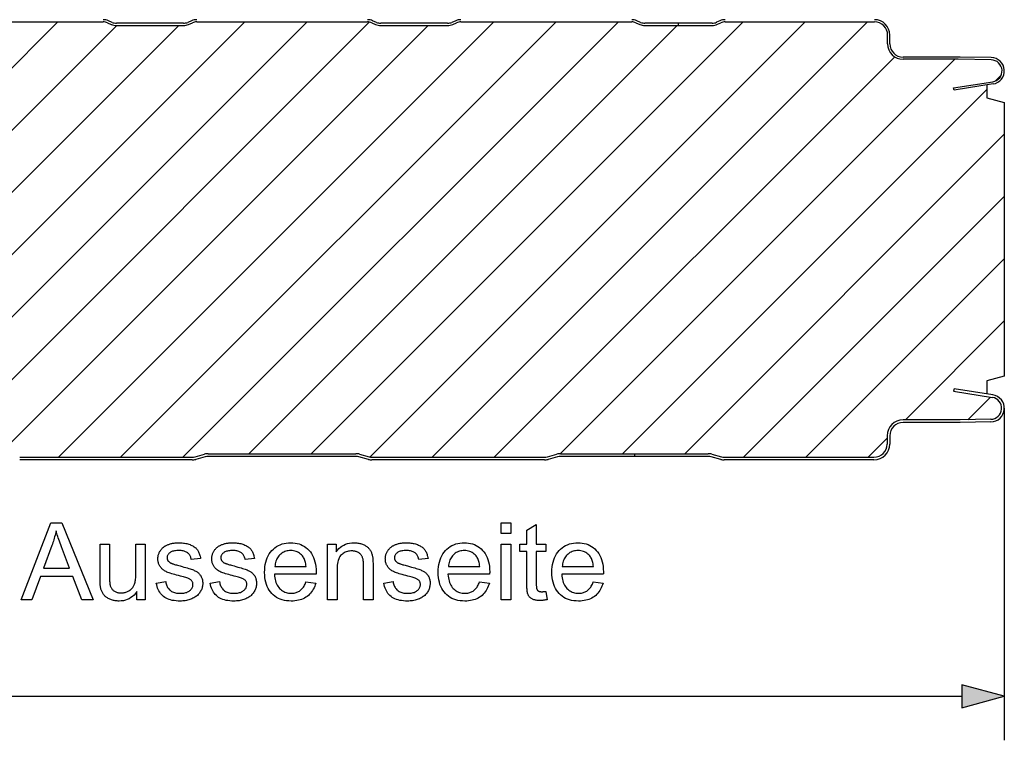
# Model space of a CAD drawing. Extents: x 0 to 297, y 0 to 210.
# Drawn here: x 195 to 240, y 153 to 186 of the extents above; entities that cross this region are included whole.
import ezdxf

# ---------------------------------------------------------------- set-up
doc = ezdxf.new("R2010")
doc.units = 0
doc.layers.get('0').update_dxf_attribs({"linetype": 'CONTINUOUS'})

msp = doc.modelspace()

# ---------------------------------------------------------------- linework, layer by layer
at = {"color": 0}
for p, q in [((177.559, 165.808), (197.179, 185.428)), ((180.228, 165.648), (199.848, 185.268)), ((183.056, 165.648), (202.676, 185.268)), ((185.885, 165.648), (205.665, 185.428)), ((188.873, 165.808), (208.493, 185.428)), ((191.48, 185.428), (199.236, 185.428)), ((191.702, 165.808), (211.315, 185.422)), ((194.53, 165.808), (213.99, 185.268)), ((197.198, 165.648), (216.978, 185.428)), ((199.431, 185.389), (199.604, 185.315)), ((199.643, 185.407), (199.47, 185.481)), ((201.358, 185.368), (199.838, 185.368)), ((199.838, 185.268), (201.358, 185.268)), ((200.027, 165.648), (219.807, 185.428)), ((202.878, 185.368), (201.358, 185.368)), ((201.358, 185.268), (202.878, 185.268)), ((202.855, 165.648), (222.635, 185.428)), ((203.246, 185.481), (203.073, 185.407)), ((203.112, 185.315), (203.285, 185.389)), ((203.48, 185.428), (211.236, 185.428)), ((205.844, 165.808), (225.304, 185.268)), ((208.672, 165.808), (228.292, 185.428)), ((211.349, 165.657), (231.121, 185.428)), ((211.431, 185.389), (211.604, 185.315)), ((211.643, 185.407), (211.47, 185.481)), ((213.358, 185.368), (211.838, 185.368)), ((211.838, 185.268), (213.358, 185.268)), ((214.878, 185.368), (213.358, 185.368)), ((213.358, 185.268), (214.878, 185.268)), ((214.169, 165.648), (233.949, 185.428)), ((215.246, 185.481), (215.073, 185.407)), ((215.112, 185.315), (215.285, 185.389)), ((215.48, 185.428), (223.236, 185.428)), ((223.431, 185.389), (223.604, 185.315)), ((223.643, 185.407), (223.47, 185.481)), ((225.358, 185.368), (223.838, 185.368)), ((223.838, 185.268), (225.358, 185.268)), ((226.887, 185.368), (225.358, 185.368)), ((225.358, 185.268), (225.358, 185.368)), ((225.358, 185.268), (225.358, 185.368)), ((225.358, 185.268), (226.887, 185.268)), ((227.243, 185.478), (227.087, 185.41)), ((227.127, 185.318), (227.283, 185.386)), ((227.483, 185.428), (234.258, 185.428)), ((234.858, 184.428), (234.858, 184.828)), ((234.958, 184.428), (234.958, 184.828)), ((216.997, 165.648), (235.186, 183.836)), ((238.158, 183.828), (235.558, 183.828)), ((239.567, 183.803), (238.158, 183.828)), ((219.986, 165.808), (237.906, 183.728)), ((238.061, 183.728), (235.558, 183.728)), ((239.565, 183.702), (238.061, 183.728)), ((239.748, 182.742), (240.015, 183.009)), ((237.858, 182.427), (239.635, 182.708)), ((239.65, 182.607), (237.874, 182.326)), ((239.358, 182.561), (239.358, 181.976)), ((222.814, 165.808), (239.358, 182.352)), ((237.874, 182.326), (237.858, 182.427)), ((239.358, 181.976), (240.158, 181.761)), ((240.158, 181.761), (240.158, 169.328)), ((225.643, 165.808), (240.158, 180.323)), ((228.311, 165.648), (240.158, 177.495)), ((231.14, 165.648), (240.158, 174.666)), ((235.668, 167.348), (240.158, 171.838)), ((240.158, 169.328), (239.358, 169.114)), ((239.358, 169.114), (239.358, 168.528)), ((237.877, 168.763), (237.858, 168.644)), ((237.858, 168.644), (239.616, 168.366)), ((239.635, 168.484), (237.877, 168.763)), ((238.502, 167.354), (239.528, 168.38)), ((240.158, 167.872), (240.158, 152.787)), ((238.157, 167.348), (235.558, 167.348)), ((239.547, 167.372), (238.157, 167.348)), ((239.549, 167.252), (238.158, 167.228)), ((238.158, 167.228), (235.558, 167.228)), ((233.968, 165.648), (234.838, 166.518)), ((234.838, 166.628), (234.838, 166.248)), ((234.958, 166.628), (234.958, 166.248)), ((195.442, 165.648), (203.274, 165.648)), ((203.274, 165.528), (195.442, 165.528)), ((203.407, 165.666), (203.839, 165.785)), ((203.871, 165.67), (203.439, 165.55)), ((204.004, 165.808), (207.358, 165.808)), ((207.358, 165.688), (204.004, 165.688)), ((207.358, 165.808), (210.712, 165.808)), ((210.712, 165.688), (207.358, 165.688)), ((211.277, 165.55), (210.845, 165.67)), ((210.877, 165.785), (211.309, 165.666)), ((211.442, 165.648), (219.274, 165.648)), ((219.274, 165.528), (211.442, 165.528)), ((219.407, 165.666), (219.839, 165.785)), ((219.871, 165.67), (219.439, 165.55)), ((220.004, 165.808), (223.358, 165.808)), ((223.358, 165.688), (220.004, 165.688)), ((223.358, 165.808), (226.712, 165.808)), ((223.358, 165.808), (223.358, 165.688)), ((223.358, 165.808), (223.358, 165.688)), ((226.712, 165.688), (223.358, 165.688)), ((227.277, 165.55), (226.845, 165.67)), ((226.877, 165.785), (227.309, 165.666)), ((227.442, 165.648), (234.238, 165.648)), ((234.238, 165.528), (227.442, 165.528)), ((37.69, 154.787), (238.226, 154.787))]:
    msp.add_line(p, q, dxfattribs=at)
for points in [[(195.509, 159.171), (196.853, 162.671), (197.352, 162.671), (198.785, 159.171), (198.257, 159.171), (197.849, 160.231), (196.385, 160.231), (196.001, 159.171)], [(217.314, 162.177), (217.314, 162.671), (217.744, 162.671), (217.744, 162.177)], [(219.336, 159.555), (219.398, 159.176), (219.362, 159.168), (219.327, 159.162), (219.293, 159.156), (219.259, 159.151), (219.226, 159.147), (219.194, 159.144), (219.163, 159.141), (219.132, 159.139), (219.102, 159.138), (219.073, 159.137), (219.028, 159.138), (218.984, 159.14), (218.942, 159.144), (218.903, 159.149), (218.866, 159.156), (218.83, 159.164), (218.797, 159.174), (218.766, 159.185), (218.737, 159.197), (218.71, 159.211), (218.685, 159.227), (218.662, 159.243), (218.64, 159.26), (218.62, 159.278), (218.601, 159.297), (218.583, 159.317), (218.567, 159.338), (218.553, 159.36), (218.54, 159.382), (218.529, 159.406), (218.519, 159.433), (218.51, 159.465), (218.502, 159.502), (218.495, 159.545), (218.49, 159.593), (218.485, 159.647), (218.481, 159.705), (218.479, 159.769), (218.477, 159.839), (218.477, 159.913), (218.477, 161.372), (218.161, 161.372), (218.161, 161.706), (218.477, 161.706), (218.477, 162.334), (218.904, 162.592), (218.904, 161.706), (219.336, 161.706), (219.336, 161.372), (218.904, 161.372), (218.904, 159.89), (218.904, 159.854), (218.905, 159.821), (218.906, 159.791), (218.908, 159.763), (218.91, 159.739), (218.912, 159.716), (218.915, 159.697), (218.918, 159.679), (218.922, 159.665), (218.927, 159.653), (218.931, 159.643), (218.937, 159.633), (218.943, 159.624), (218.949, 159.615), (218.956, 159.606), (218.964, 159.598), (218.972, 159.59), (218.981, 159.583), (218.991, 159.576), (219.001, 159.57), (219.011, 159.564), (219.023, 159.558), (219.035, 159.554), (219.049, 159.55), (219.063, 159.546), (219.078, 159.544), (219.094, 159.541), (219.111, 159.54), (219.129, 159.539), (219.147, 159.539), (219.162, 159.539), (219.178, 159.539), (219.194, 159.54), (219.212, 159.541), (219.23, 159.543), (219.25, 159.545), (219.27, 159.547), (219.291, 159.549), (219.313, 159.552)], [(196.519, 160.608), (197.706, 160.608), (197.34, 161.577), (197.308, 161.664), (197.277, 161.748), (197.248, 161.828), (197.221, 161.906), (197.195, 161.98), (197.171, 162.051), (197.149, 162.119), (197.128, 162.183), (197.109, 162.245), (197.092, 162.303), (197.078, 162.236), (197.063, 162.169), (197.047, 162.102), (197.03, 162.035), (197.012, 161.968), (196.992, 161.901), (196.972, 161.834), (196.95, 161.768), (196.927, 161.701), (196.904, 161.635)], [(200.762, 159.171), (200.762, 159.543), (200.7, 159.462), (200.635, 159.389), (200.565, 159.324), (200.491, 159.268), (200.412, 159.221), (200.33, 159.182), (200.243, 159.152), (200.152, 159.131), (200.057, 159.118), (199.957, 159.114), (199.913, 159.114), (199.869, 159.117), (199.825, 159.121), (199.782, 159.127), (199.74, 159.135), (199.699, 159.145), (199.658, 159.156), (199.617, 159.169), (199.577, 159.183), (199.538, 159.2), (199.5, 159.217), (199.464, 159.236), (199.43, 159.255), (199.398, 159.275), (199.369, 159.297), (199.341, 159.319), (199.315, 159.342), (199.291, 159.365), (199.269, 159.39), (199.249, 159.416), (199.231, 159.442), (199.214, 159.47), (199.198, 159.499), (199.183, 159.529), (199.169, 159.56), (199.156, 159.593), (199.145, 159.626), (199.134, 159.661), (199.125, 159.697), (199.117, 159.734), (199.112, 159.761), (199.107, 159.791), (199.103, 159.824), (199.1, 159.859), (199.097, 159.898), (199.095, 159.939), (199.093, 159.984), (199.091, 160.032), (199.091, 160.082), (199.09, 160.135), (199.09, 161.706), (199.52, 161.706), (199.52, 160.3), (199.52, 160.235), (199.521, 160.174), (199.523, 160.118), (199.524, 160.066), (199.527, 160.018), (199.53, 159.975), (199.533, 159.937), (199.537, 159.902), (199.541, 159.872), (199.546, 159.847), (199.555, 159.813), (199.566, 159.782), (199.579, 159.751), (199.593, 159.723), (199.61, 159.695), (199.628, 159.669), (199.648, 159.645), (199.669, 159.622), (199.693, 159.6), (199.718, 159.58), (199.745, 159.562), (199.773, 159.546), (199.803, 159.531), (199.833, 159.518), (199.865, 159.508), (199.898, 159.499), (199.933, 159.492), (199.968, 159.488), (200.005, 159.485), (200.043, 159.484), (200.081, 159.485), (200.119, 159.488), (200.157, 159.493), (200.194, 159.5), (200.23, 159.508), (200.267, 159.519), (200.302, 159.532), (200.337, 159.547), (200.372, 159.564), (200.406, 159.583), (200.439, 159.603), (200.47, 159.625), (200.499, 159.649), (200.526, 159.673), (200.551, 159.7), (200.574, 159.727), (200.595, 159.757), (200.614, 159.787), (200.631, 159.819), (200.646, 159.853), (200.659, 159.888), (200.671, 159.927), (200.682, 159.969), (200.691, 160.014), (200.699, 160.062), (200.705, 160.113), (200.71, 160.167), (200.713, 160.224), (200.716, 160.285), (200.716, 160.348), (200.716, 161.706), (201.146, 161.706), (201.146, 159.171)], [(201.647, 159.928), (202.072, 159.995), (202.081, 159.945), (202.092, 159.897), (202.105, 159.852), (202.121, 159.809), (202.14, 159.769), (202.161, 159.731), (202.185, 159.695), (202.211, 159.662), (202.24, 159.631), (202.272, 159.603), (202.306, 159.577), (202.342, 159.554), (202.382, 159.534), (202.423, 159.516), (202.468, 159.501), (202.515, 159.489), (202.564, 159.479), (202.617, 159.472), (202.671, 159.468), (202.729, 159.467), (202.787, 159.468), (202.841, 159.472), (202.893, 159.478), (202.941, 159.486), (202.987, 159.497), (203.029, 159.51), (203.069, 159.526), (203.105, 159.544), (203.138, 159.565), (203.168, 159.588), (203.195, 159.612), (203.22, 159.637), (203.241, 159.664), (203.26, 159.691), (203.276, 159.719), (203.289, 159.747), (203.299, 159.777), (203.306, 159.807), (203.31, 159.838), (203.311, 159.87), (203.31, 159.899), (203.306, 159.926), (203.3, 159.952), (203.291, 159.977), (203.28, 160.001), (203.266, 160.023), (203.249, 160.044), (203.23, 160.064), (203.209, 160.082), (203.185, 160.1), (203.165, 160.111), (203.139, 160.124), (203.108, 160.137), (203.072, 160.15), (203.031, 160.165), (202.984, 160.18), (202.933, 160.195), (202.876, 160.211), (202.813, 160.228), (202.746, 160.245), (202.654, 160.269), (202.568, 160.292), (202.488, 160.314), (202.414, 160.336), (202.345, 160.357), (202.283, 160.377), (202.226, 160.397), (202.175, 160.416), (202.13, 160.434), (202.09, 160.452), (202.055, 160.47), (202.021, 160.489), (201.989, 160.51), (201.958, 160.532), (201.93, 160.556), (201.903, 160.58), (201.878, 160.607), (201.855, 160.634), (201.833, 160.663), (201.813, 160.693), (201.795, 160.724), (201.779, 160.756), (201.765, 160.788), (201.753, 160.821), (201.743, 160.855), (201.734, 160.889), (201.728, 160.924), (201.723, 160.96), (201.72, 160.996), (201.719, 161.033), (201.72, 161.067), (201.722, 161.1), (201.726, 161.133), (201.731, 161.165), (201.738, 161.196), (201.747, 161.227), (201.757, 161.258), (201.769, 161.288), (201.782, 161.318), (201.797, 161.347), (201.813, 161.375), (201.83, 161.403), (201.848, 161.429), (201.868, 161.455), (201.888, 161.479), (201.91, 161.503), (201.933, 161.525), (201.957, 161.547), (201.982, 161.567), (202.008, 161.587), (202.029, 161.602), (202.051, 161.616), (202.075, 161.629), (202.1, 161.643), (202.126, 161.655), (202.154, 161.668), (202.184, 161.68), (202.215, 161.691), (202.247, 161.702), (202.281, 161.712), (202.316, 161.722), (202.352, 161.731), (202.387, 161.739), (202.424, 161.745), (202.461, 161.751), (202.498, 161.755), (202.536, 161.759), (202.574, 161.762), (202.613, 161.763), (202.653, 161.764), (202.711, 161.763), (202.769, 161.76), (202.825, 161.756), (202.88, 161.75), (202.933, 161.742), (202.984, 161.733), (203.035, 161.722), (203.083, 161.709), (203.131, 161.694), (203.177, 161.678), (203.221, 161.66), (203.262, 161.641), (203.301, 161.621), (203.338, 161.599), (203.373, 161.577), (203.405, 161.553), (203.435, 161.528), (203.462, 161.501), (203.487, 161.474), (203.51, 161.445), (203.53, 161.415), (203.55, 161.382), (203.568, 161.348), (203.585, 161.312), (203.6, 161.273), (203.614, 161.233), (203.627, 161.191), (203.639, 161.147), (203.649, 161.1), (203.658, 161.052), (203.237, 160.995), (203.231, 161.033), (203.222, 161.07), (203.21, 161.105), (203.197, 161.138), (203.182, 161.169), (203.164, 161.199), (203.144, 161.227), (203.122, 161.253), (203.098, 161.278), (203.072, 161.301), (203.043, 161.321), (203.012, 161.34), (202.979, 161.357), (202.944, 161.371), (202.906, 161.383), (202.866, 161.393), (202.824, 161.4), (202.779, 161.406), (202.733, 161.409), (202.684, 161.41), (202.626, 161.409), (202.572, 161.406), (202.521, 161.402), (202.474, 161.395), (202.43, 161.386), (202.389, 161.375), (202.352, 161.362), (202.318, 161.348), (202.288, 161.331), (202.261, 161.312), (202.237, 161.293), (202.215, 161.272), (202.196, 161.251), (202.18, 161.229), (202.166, 161.206), (202.155, 161.183), (202.146, 161.159), (202.14, 161.134), (202.136, 161.109), (202.134, 161.083), (202.135, 161.067), (202.137, 161.05), (202.139, 161.035), (202.143, 161.019), (202.148, 161.004), (202.153, 160.989), (202.16, 160.974), (202.168, 160.96), (202.177, 160.946), (202.187, 160.933), (202.198, 160.919), (202.21, 160.906), (202.224, 160.893), (202.239, 160.881), (202.254, 160.87), (202.271, 160.858), (202.29, 160.848), (202.309, 160.837), (202.33, 160.828), (202.352, 160.818), (202.367, 160.813), (202.388, 160.806), (202.413, 160.798), (202.443, 160.789), (202.479, 160.779), (202.519, 160.767), (202.565, 160.754), (202.615, 160.74), (202.671, 160.725), (202.731, 160.708), (202.82, 160.685), (202.903, 160.661), (202.98, 160.639), (203.052, 160.618), (203.118, 160.598), (203.179, 160.578), (203.235, 160.56), (203.284, 160.542), (203.329, 160.525), (203.368, 160.509), (203.403, 160.493), (203.437, 160.475), (203.469, 160.456), (203.499, 160.436), (203.528, 160.414), (203.556, 160.391), (203.582, 160.366), (203.606, 160.34), (203.629, 160.312), (203.65, 160.283), (203.67, 160.253), (203.687, 160.221), (203.703, 160.188), (203.716, 160.154), (203.727, 160.118), (203.737, 160.08), (203.744, 160.041), (203.749, 160.001), (203.752, 159.959), (203.753, 159.916), (203.752, 159.873), (203.748, 159.831), (203.742, 159.789), (203.733, 159.748), (203.722, 159.707), (203.708, 159.667), (203.692, 159.627), (203.673, 159.588), (203.652, 159.549), (203.628, 159.511), (203.602, 159.474), (203.573, 159.439), (203.543, 159.405), (203.51, 159.373), (203.475, 159.343), (203.437, 159.314), (203.398, 159.288), (203.356, 159.262), (203.312, 159.239), (203.266, 159.217), (203.218, 159.198), (203.169, 159.18), (203.119, 159.164), (203.067, 159.151), (203.014, 159.14), (202.96, 159.13), (202.905, 159.123), (202.848, 159.118), (202.79, 159.115), (202.731, 159.114), (202.635, 159.116), (202.543, 159.122), (202.456, 159.132), (202.374, 159.146), (202.296, 159.165), (202.223, 159.188), (202.155, 159.214), (202.091, 159.245), (202.032, 159.28), (201.978, 159.319), (201.928, 159.362), (201.882, 159.409), (201.84, 159.46), (201.801, 159.515), (201.766, 159.574), (201.735, 159.637), (201.707, 159.703), (201.684, 159.774), (201.664, 159.849)], [(204.092, 159.928), (204.517, 159.995), (204.526, 159.945), (204.537, 159.897), (204.55, 159.852), (204.566, 159.809), (204.585, 159.769), (204.606, 159.731), (204.63, 159.695), (204.656, 159.662), (204.685, 159.631), (204.716, 159.603), (204.75, 159.577), (204.787, 159.554), (204.826, 159.534), (204.868, 159.516), (204.913, 159.501), (204.96, 159.489), (205.009, 159.479), (205.061, 159.472), (205.116, 159.468), (205.174, 159.467), (205.231, 159.468), (205.286, 159.472), (205.338, 159.478), (205.386, 159.486), (205.432, 159.497), (205.474, 159.51), (205.513, 159.526), (205.55, 159.544), (205.583, 159.565), (205.613, 159.588), (205.64, 159.612), (205.665, 159.637), (205.686, 159.664), (205.705, 159.691), (205.72, 159.719), (205.733, 159.747), (205.743, 159.777), (205.75, 159.807), (205.755, 159.838), (205.756, 159.87), (205.755, 159.899), (205.751, 159.926), (205.745, 159.952), (205.736, 159.977), (205.725, 160.001), (205.711, 160.023), (205.694, 160.044), (205.675, 160.064), (205.654, 160.082), (205.63, 160.1), (205.609, 160.111), (205.584, 160.124), (205.553, 160.137), (205.517, 160.15), (205.476, 160.165), (205.429, 160.18), (205.377, 160.195), (205.32, 160.211), (205.258, 160.228), (205.19, 160.245), (205.099, 160.269), (205.013, 160.292), (204.933, 160.314), (204.859, 160.336), (204.79, 160.357), (204.728, 160.377), (204.671, 160.397), (204.62, 160.416), (204.574, 160.434), (204.535, 160.452), (204.499, 160.47), (204.465, 160.489), (204.433, 160.51), (204.403, 160.532), (204.374, 160.556), (204.348, 160.58), (204.323, 160.607), (204.299, 160.634), (204.278, 160.663), (204.258, 160.693), (204.24, 160.724), (204.224, 160.756), (204.21, 160.788), (204.198, 160.821), (204.187, 160.855), (204.179, 160.889), (204.172, 160.924), (204.168, 160.96), (204.165, 160.996), (204.164, 161.033), (204.165, 161.067), (204.167, 161.1), (204.171, 161.133), (204.176, 161.165), (204.183, 161.196), (204.192, 161.227), (204.202, 161.258), (204.213, 161.288), (204.227, 161.318), (204.241, 161.347), (204.257, 161.375), (204.275, 161.403), (204.293, 161.429), (204.312, 161.455), (204.333, 161.479), (204.355, 161.503), (204.377, 161.525), (204.401, 161.547), (204.426, 161.567), (204.453, 161.587), (204.473, 161.602), (204.496, 161.616), (204.519, 161.629), (204.545, 161.643), (204.571, 161.655), (204.599, 161.668), (204.629, 161.68), (204.66, 161.691), (204.692, 161.702), (204.726, 161.712), (204.761, 161.722), (204.796, 161.731), (204.832, 161.739), (204.868, 161.745), (204.905, 161.751), (204.943, 161.755), (204.981, 161.759), (205.019, 161.762), (205.058, 161.763), (205.097, 161.764), (205.156, 161.763), (205.214, 161.76), (205.27, 161.756), (205.324, 161.75), (205.377, 161.742), (205.429, 161.733), (205.479, 161.722), (205.528, 161.709), (205.575, 161.694), (205.621, 161.678), (205.665, 161.66), (205.707, 161.641), (205.746, 161.621), (205.783, 161.599), (205.817, 161.577), (205.85, 161.553), (205.879, 161.528), (205.907, 161.501), (205.932, 161.474), (205.954, 161.445), (205.975, 161.415), (205.995, 161.382), (206.013, 161.348), (206.03, 161.312), (206.045, 161.273), (206.059, 161.233), (206.072, 161.191), (206.083, 161.147), (206.094, 161.1), (206.102, 161.052), (205.682, 160.995), (205.675, 161.033), (205.666, 161.07), (205.655, 161.105), (205.642, 161.138), (205.626, 161.169), (205.609, 161.199), (205.589, 161.227), (205.567, 161.253), (205.543, 161.278), (205.516, 161.301), (205.488, 161.321), (205.457, 161.34), (205.424, 161.357), (205.388, 161.371), (205.351, 161.383), (205.311, 161.393), (205.269, 161.4), (205.224, 161.406), (205.177, 161.409), (205.128, 161.41), (205.071, 161.409), (205.017, 161.406), (204.966, 161.402), (204.919, 161.395), (204.875, 161.386), (204.834, 161.375), (204.797, 161.362), (204.763, 161.348), (204.733, 161.331), (204.706, 161.312), (204.682, 161.293), (204.66, 161.272), (204.641, 161.251), (204.625, 161.229), (204.611, 161.206), (204.599, 161.183), (204.591, 161.159), (204.584, 161.134), (204.58, 161.109), (204.579, 161.083), (204.58, 161.067), (204.581, 161.05), (204.584, 161.035), (204.588, 161.019), (204.592, 161.004), (204.598, 160.989), (204.605, 160.974), (204.613, 160.96), (204.622, 160.946), (204.632, 160.933), (204.643, 160.919), (204.655, 160.906), (204.669, 160.893), (204.683, 160.881), (204.699, 160.87), (204.716, 160.858), (204.734, 160.848), (204.754, 160.837), (204.775, 160.828), (204.796, 160.818), (204.812, 160.813), (204.832, 160.806), (204.858, 160.798), (204.888, 160.789), (204.924, 160.779), (204.964, 160.767), (205.01, 160.754), (205.06, 160.74), (205.116, 160.725), (205.176, 160.708), (205.264, 160.685), (205.347, 160.661), (205.425, 160.639), (205.497, 160.618), (205.563, 160.598), (205.624, 160.578), (205.679, 160.56), (205.729, 160.542), (205.773, 160.525), (205.812, 160.509), (205.848, 160.493), (205.881, 160.475), (205.913, 160.456), (205.944, 160.436), (205.973, 160.414), (206.001, 160.391), (206.027, 160.366), (206.051, 160.34), (206.074, 160.312), (206.095, 160.283), (206.115, 160.253), (206.132, 160.221), (206.148, 160.188), (206.161, 160.154), (206.172, 160.118), (206.181, 160.08), (206.189, 160.041), (206.194, 160.001), (206.197, 159.959), (206.198, 159.916), (206.197, 159.873), (206.193, 159.831), (206.187, 159.789), (206.178, 159.748), (206.167, 159.707), (206.153, 159.667), (206.136, 159.627), (206.118, 159.588), (206.096, 159.549), (206.073, 159.511), (206.046, 159.474), (206.018, 159.439), (205.987, 159.405), (205.954, 159.373), (205.919, 159.343), (205.882, 159.314), (205.843, 159.288), (205.801, 159.262), (205.757, 159.239), (205.711, 159.217), (205.663, 159.198), (205.614, 159.18), (205.563, 159.164), (205.512, 159.151), (205.459, 159.14), (205.405, 159.13), (205.35, 159.123), (205.293, 159.118), (205.235, 159.115), (205.176, 159.114), (205.08, 159.116), (204.988, 159.122), (204.901, 159.132), (204.818, 159.146), (204.741, 159.165), (204.668, 159.188), (204.599, 159.214), (204.536, 159.245), (204.477, 159.28), (204.423, 159.319), (204.373, 159.362), (204.327, 159.409), (204.284, 159.46), (204.246, 159.515), (204.211, 159.574), (204.179, 159.637), (204.152, 159.703), (204.128, 159.774), (204.108, 159.849)], [(208.444, 159.987), (208.889, 159.932), (208.866, 159.856), (208.839, 159.784), (208.809, 159.715), (208.776, 159.649), (208.739, 159.587), (208.698, 159.528), (208.654, 159.473), (208.606, 159.421), (208.554, 159.373), (208.499, 159.328), (208.441, 159.288), (208.379, 159.251), (208.315, 159.219), (208.247, 159.191), (208.176, 159.167), (208.102, 159.148), (208.024, 159.133), (207.944, 159.122), (207.86, 159.116), (207.774, 159.114), (207.665, 159.117), (207.56, 159.127), (207.461, 159.144), (207.365, 159.168), (207.275, 159.199), (207.189, 159.237), (207.108, 159.281), (207.031, 159.333), (206.959, 159.391), (206.891, 159.456), (206.83, 159.527), (206.774, 159.604), (206.725, 159.687), (206.683, 159.774), (206.647, 159.868), (206.618, 159.967), (206.595, 160.071), (206.579, 160.181), (206.569, 160.296), (206.566, 160.417), (206.569, 160.542), (206.579, 160.662), (206.595, 160.775), (206.618, 160.883), (206.648, 160.985), (206.684, 161.082), (206.727, 161.173), (206.776, 161.258), (206.832, 161.337), (206.895, 161.41), (206.963, 161.477), (207.035, 161.538), (207.11, 161.591), (207.19, 161.636), (207.273, 161.675), (207.361, 161.707), (207.452, 161.732), (207.547, 161.75), (207.647, 161.76), (207.75, 161.764), (207.85, 161.76), (207.946, 161.75), (208.038, 161.733), (208.127, 161.708), (208.212, 161.677), (208.293, 161.639), (208.37, 161.594), (208.444, 161.542), (208.514, 161.483), (208.581, 161.417), (208.642, 161.345), (208.697, 161.268), (208.745, 161.184), (208.787, 161.095), (208.822, 161.001), (208.851, 160.901), (208.874, 160.795), (208.89, 160.683), (208.9, 160.566), (208.903, 160.443), (208.903, 160.435), (208.903, 160.427), (208.903, 160.417), (208.902, 160.407), (208.902, 160.396), (208.902, 160.384), (208.902, 160.371), (208.901, 160.358), (208.901, 160.344), (208.9, 160.329), (207.01, 160.329), (207.016, 160.247), (207.027, 160.17), (207.041, 160.096), (207.059, 160.026), (207.081, 159.96), (207.106, 159.898), (207.135, 159.84), (207.169, 159.786), (207.205, 159.735), (207.246, 159.689), (207.29, 159.647), (207.335, 159.609), (207.383, 159.576), (207.433, 159.547), (207.485, 159.522), (207.539, 159.502), (207.595, 159.487), (207.653, 159.476), (207.714, 159.469), (207.776, 159.467), (207.823, 159.468), (207.868, 159.472), (207.912, 159.478), (207.954, 159.487), (207.995, 159.498), (208.035, 159.512), (208.073, 159.528), (208.11, 159.546), (208.145, 159.568), (208.179, 159.591), (208.212, 159.617), (208.244, 159.647), (208.273, 159.679), (208.302, 159.714), (208.329, 159.752), (208.355, 159.793), (208.38, 159.837), (208.403, 159.884), (208.424, 159.934)], [(209.428, 159.171), (209.428, 161.706), (209.815, 161.706), (209.815, 161.346), (209.873, 161.425), (209.937, 161.496), (210.005, 161.559), (210.078, 161.613), (210.156, 161.659), (210.239, 161.697), (210.328, 161.726), (210.421, 161.747), (210.519, 161.759), (210.622, 161.764), (210.667, 161.763), (210.712, 161.76), (210.756, 161.756), (210.799, 161.75), (210.842, 161.743), (210.884, 161.734), (210.925, 161.723), (210.965, 161.711), (211.004, 161.697), (211.043, 161.681), (211.081, 161.664), (211.116, 161.646), (211.15, 161.627), (211.181, 161.607), (211.211, 161.586), (211.239, 161.564), (211.265, 161.541), (211.289, 161.517), (211.311, 161.491), (211.331, 161.465), (211.349, 161.438), (211.367, 161.41), (211.383, 161.381), (211.398, 161.35), (211.412, 161.319), (211.425, 161.287), (211.437, 161.253), (211.447, 161.219), (211.456, 161.184), (211.465, 161.148), (211.469, 161.122), (211.473, 161.093), (211.477, 161.06), (211.48, 161.024), (211.482, 160.984), (211.485, 160.94), (211.486, 160.893), (211.488, 160.842), (211.488, 160.788), (211.488, 160.73), (211.488, 159.171), (211.059, 159.171), (211.059, 160.713), (211.058, 160.764), (211.057, 160.813), (211.054, 160.859), (211.051, 160.902), (211.046, 160.943), (211.041, 160.981), (211.034, 161.016), (211.027, 161.049), (211.018, 161.079), (211.009, 161.106), (210.998, 161.131), (210.985, 161.156), (210.972, 161.179), (210.956, 161.202), (210.939, 161.223), (210.92, 161.243), (210.9, 161.262), (210.879, 161.281), (210.855, 161.298), (210.831, 161.314), (210.805, 161.328), (210.778, 161.342), (210.75, 161.353), (210.721, 161.363), (210.692, 161.372), (210.662, 161.379), (210.63, 161.384), (210.598, 161.388), (210.565, 161.39), (210.531, 161.391), (210.477, 161.389), (210.424, 161.384), (210.373, 161.376), (210.323, 161.363), (210.275, 161.348), (210.229, 161.328), (210.184, 161.306), (210.14, 161.28), (210.098, 161.25), (210.057, 161.217), (210.019, 161.179), (209.985, 161.135), (209.956, 161.084), (209.93, 161.027), (209.908, 160.964), (209.89, 160.895), (209.876, 160.82), (209.866, 160.738), (209.86, 160.65), (209.858, 160.556), (209.858, 159.171)], [(211.976, 159.928), (212.4, 159.995), (212.409, 159.945), (212.42, 159.897), (212.433, 159.852), (212.45, 159.809), (212.468, 159.769), (212.489, 159.731), (212.513, 159.695), (212.54, 159.662), (212.568, 159.631), (212.6, 159.603), (212.634, 159.577), (212.67, 159.554), (212.71, 159.534), (212.751, 159.516), (212.796, 159.501), (212.843, 159.489), (212.893, 159.479), (212.945, 159.472), (213, 159.468), (213.057, 159.467), (213.115, 159.468), (213.169, 159.472), (213.221, 159.478), (213.269, 159.486), (213.315, 159.497), (213.357, 159.51), (213.397, 159.526), (213.433, 159.544), (213.466, 159.565), (213.496, 159.588), (213.524, 159.612), (213.548, 159.637), (213.569, 159.664), (213.588, 159.691), (213.604, 159.719), (213.617, 159.747), (213.627, 159.777), (213.634, 159.807), (213.638, 159.838), (213.64, 159.87), (213.638, 159.899), (213.634, 159.926), (213.628, 159.952), (213.619, 159.977), (213.608, 160.001), (213.594, 160.023), (213.578, 160.044), (213.559, 160.064), (213.537, 160.082), (213.513, 160.1), (213.493, 160.111), (213.467, 160.124), (213.436, 160.137), (213.4, 160.15), (213.359, 160.165), (213.312, 160.18), (213.261, 160.195), (213.204, 160.211), (213.141, 160.228), (213.074, 160.245), (212.982, 160.269), (212.896, 160.292), (212.816, 160.314), (212.742, 160.336), (212.674, 160.357), (212.611, 160.377), (212.554, 160.397), (212.503, 160.416), (212.458, 160.434), (212.418, 160.452), (212.383, 160.47), (212.349, 160.489), (212.317, 160.51), (212.286, 160.532), (212.258, 160.556), (212.231, 160.58), (212.206, 160.607), (212.183, 160.634), (212.161, 160.663), (212.141, 160.693), (212.124, 160.724), (212.107, 160.756), (212.093, 160.788), (212.081, 160.821), (212.071, 160.855), (212.062, 160.889), (212.056, 160.924), (212.051, 160.96), (212.048, 160.996), (212.047, 161.033), (212.048, 161.067), (212.05, 161.1), (212.054, 161.133), (212.06, 161.165), (212.067, 161.196), (212.075, 161.227), (212.085, 161.258), (212.097, 161.288), (212.11, 161.318), (212.125, 161.347), (212.141, 161.375), (212.158, 161.403), (212.176, 161.429), (212.196, 161.455), (212.216, 161.479), (212.238, 161.503), (212.261, 161.525), (212.285, 161.547), (212.31, 161.567), (212.336, 161.587), (212.357, 161.602), (212.379, 161.616), (212.403, 161.629), (212.428, 161.643), (212.454, 161.655), (212.483, 161.668), (212.512, 161.68), (212.543, 161.691), (212.575, 161.702), (212.609, 161.712), (212.644, 161.722), (212.68, 161.731), (212.715, 161.739), (212.752, 161.745), (212.789, 161.751), (212.826, 161.755), (212.864, 161.759), (212.902, 161.762), (212.941, 161.763), (212.981, 161.764), (213.04, 161.763), (213.097, 161.76), (213.153, 161.756), (213.208, 161.75), (213.261, 161.742), (213.313, 161.733), (213.363, 161.722), (213.412, 161.709), (213.459, 161.694), (213.505, 161.678), (213.549, 161.66), (213.59, 161.641), (213.629, 161.621), (213.666, 161.599), (213.701, 161.577), (213.733, 161.553), (213.763, 161.528), (213.79, 161.501), (213.815, 161.474), (213.838, 161.445), (213.859, 161.415), (213.878, 161.382), (213.896, 161.348), (213.913, 161.312), (213.928, 161.273), (213.943, 161.233), (213.955, 161.191), (213.967, 161.147), (213.977, 161.1), (213.986, 161.052), (213.566, 160.995), (213.559, 161.033), (213.55, 161.07), (213.539, 161.105), (213.525, 161.138), (213.51, 161.169), (213.492, 161.199), (213.472, 161.227), (213.45, 161.253), (213.426, 161.278), (213.4, 161.301), (213.371, 161.321), (213.34, 161.34), (213.307, 161.357), (213.272, 161.371), (213.234, 161.383), (213.194, 161.393), (213.152, 161.4), (213.107, 161.406), (213.061, 161.409), (213.012, 161.41), (212.954, 161.409), (212.9, 161.406), (212.849, 161.402), (212.802, 161.395), (212.758, 161.386), (212.717, 161.375), (212.68, 161.362), (212.646, 161.348), (212.616, 161.331), (212.589, 161.312), (212.565, 161.293), (212.544, 161.272), (212.525, 161.251), (212.508, 161.229), (212.494, 161.206), (212.483, 161.183), (212.474, 161.159), (212.468, 161.134), (212.464, 161.109), (212.463, 161.083), (212.463, 161.067), (212.465, 161.05), (212.467, 161.035), (212.471, 161.019), (212.476, 161.004), (212.481, 160.989), (212.488, 160.974), (212.496, 160.96), (212.505, 160.946), (212.515, 160.933), (212.526, 160.919), (212.538, 160.906), (212.552, 160.893), (212.567, 160.881), (212.583, 160.87), (212.6, 160.858), (212.618, 160.848), (212.637, 160.837), (212.658, 160.828), (212.68, 160.818), (212.695, 160.813), (212.716, 160.806), (212.741, 160.798), (212.771, 160.789), (212.807, 160.779), (212.847, 160.767), (212.893, 160.754), (212.943, 160.74), (212.999, 160.725), (213.059, 160.708), (213.148, 160.685), (213.231, 160.661), (213.308, 160.639), (213.38, 160.618), (213.446, 160.598), (213.507, 160.578), (213.563, 160.56), (213.613, 160.542), (213.657, 160.525), (213.696, 160.509), (213.731, 160.493), (213.765, 160.475), (213.797, 160.456), (213.827, 160.436), (213.857, 160.414), (213.884, 160.391), (213.91, 160.366), (213.934, 160.34), (213.957, 160.312), (213.979, 160.283), (213.998, 160.253), (214.016, 160.221), (214.031, 160.188), (214.044, 160.154), (214.056, 160.118), (214.065, 160.08), (214.072, 160.041), (214.077, 160.001), (214.08, 159.959), (214.081, 159.916), (214.08, 159.873), (214.076, 159.831), (214.07, 159.789), (214.061, 159.748), (214.05, 159.707), (214.036, 159.667), (214.02, 159.627), (214.001, 159.588), (213.98, 159.549), (213.956, 159.511), (213.93, 159.474), (213.901, 159.439), (213.871, 159.405), (213.838, 159.373), (213.803, 159.343), (213.766, 159.314), (213.726, 159.288), (213.684, 159.262), (213.64, 159.239), (213.594, 159.217), (213.546, 159.198), (213.497, 159.18), (213.447, 159.164), (213.395, 159.151), (213.342, 159.14), (213.288, 159.13), (213.233, 159.123), (213.176, 159.118), (213.118, 159.115), (213.059, 159.114), (212.963, 159.116), (212.871, 159.122), (212.784, 159.132), (212.702, 159.146), (212.624, 159.165), (212.551, 159.188), (212.483, 159.214), (212.419, 159.245), (212.36, 159.28), (212.306, 159.319), (212.256, 159.362), (212.21, 159.409), (212.168, 159.46), (212.129, 159.515), (212.094, 159.574), (212.063, 159.637), (212.035, 159.703), (212.012, 159.774), (211.992, 159.849)], [(216.328, 159.987), (216.772, 159.932), (216.749, 159.856), (216.723, 159.784), (216.693, 159.715), (216.659, 159.649), (216.622, 159.587), (216.581, 159.528), (216.537, 159.473), (216.489, 159.421), (216.438, 159.373), (216.383, 159.328), (216.324, 159.288), (216.263, 159.251), (216.198, 159.219), (216.13, 159.191), (216.059, 159.167), (215.985, 159.148), (215.908, 159.133), (215.827, 159.122), (215.744, 159.116), (215.657, 159.114), (215.548, 159.117), (215.444, 159.127), (215.344, 159.144), (215.249, 159.168), (215.158, 159.199), (215.072, 159.237), (214.991, 159.281), (214.914, 159.333), (214.842, 159.391), (214.775, 159.456), (214.713, 159.527), (214.657, 159.604), (214.609, 159.687), (214.566, 159.774), (214.53, 159.868), (214.501, 159.967), (214.478, 160.071), (214.462, 160.181), (214.452, 160.296), (214.449, 160.417), (214.452, 160.542), (214.462, 160.662), (214.479, 160.775), (214.502, 160.883), (214.531, 160.985), (214.568, 161.082), (214.61, 161.173), (214.66, 161.258), (214.716, 161.337), (214.778, 161.41), (214.846, 161.477), (214.918, 161.538), (214.994, 161.591), (215.073, 161.636), (215.157, 161.675), (215.244, 161.707), (215.336, 161.732), (215.431, 161.75), (215.53, 161.76), (215.633, 161.764), (215.733, 161.76), (215.829, 161.75), (215.921, 161.733), (216.01, 161.708), (216.095, 161.677), (216.176, 161.639), (216.254, 161.594), (216.328, 161.542), (216.398, 161.483), (216.464, 161.417), (216.525, 161.345), (216.58, 161.268), (216.628, 161.184), (216.67, 161.095), (216.706, 161.001), (216.735, 160.901), (216.757, 160.795), (216.773, 160.683), (216.783, 160.566), (216.786, 160.443), (216.786, 160.435), (216.786, 160.427), (216.786, 160.417), (216.786, 160.407), (216.786, 160.396), (216.785, 160.384), (216.785, 160.371), (216.785, 160.358), (216.784, 160.344), (216.784, 160.329), (214.893, 160.329), (214.9, 160.247), (214.91, 160.17), (214.924, 160.096), (214.942, 160.026), (214.964, 159.96), (214.99, 159.898), (215.019, 159.84), (215.052, 159.786), (215.089, 159.735), (215.129, 159.689), (215.173, 159.647), (215.219, 159.609), (215.266, 159.576), (215.316, 159.547), (215.368, 159.522), (215.422, 159.502), (215.478, 159.487), (215.537, 159.476), (215.597, 159.469), (215.659, 159.467), (215.706, 159.468), (215.751, 159.472), (215.795, 159.478), (215.837, 159.487), (215.878, 159.498), (215.918, 159.512), (215.956, 159.528), (215.993, 159.546), (216.029, 159.568), (216.063, 159.591), (216.096, 159.617), (216.127, 159.647), (216.157, 159.679), (216.185, 159.714), (216.213, 159.752), (216.238, 159.793), (216.263, 159.837), (216.286, 159.884), (216.308, 159.934)], [(217.314, 159.171), (217.314, 161.706), (217.744, 161.706), (217.744, 159.171)], [(221.492, 159.987), (221.936, 159.932), (221.913, 159.856), (221.887, 159.784), (221.857, 159.715), (221.823, 159.649), (221.786, 159.587), (221.745, 159.528), (221.701, 159.473), (221.653, 159.421), (221.602, 159.373), (221.547, 159.328), (221.488, 159.288), (221.427, 159.251), (221.362, 159.219), (221.294, 159.191), (221.223, 159.167), (221.149, 159.148), (221.072, 159.133), (220.991, 159.122), (220.908, 159.116), (220.821, 159.114), (220.712, 159.117), (220.608, 159.127), (220.508, 159.144), (220.413, 159.168), (220.322, 159.199), (220.236, 159.237), (220.155, 159.281), (220.078, 159.333), (220.006, 159.391), (219.939, 159.456), (219.877, 159.527), (219.822, 159.604), (219.773, 159.687), (219.73, 159.774), (219.694, 159.868), (219.665, 159.967), (219.642, 160.071), (219.626, 160.181), (219.616, 160.296), (219.613, 160.417), (219.616, 160.542), (219.626, 160.662), (219.643, 160.775), (219.666, 160.883), (219.695, 160.985), (219.732, 161.082), (219.774, 161.173), (219.824, 161.258), (219.88, 161.337), (219.942, 161.41), (220.01, 161.477), (220.082, 161.538), (220.158, 161.591), (220.237, 161.636), (220.321, 161.675), (220.408, 161.707), (220.5, 161.732), (220.595, 161.75), (220.694, 161.76), (220.797, 161.764), (220.897, 161.76), (220.993, 161.75), (221.085, 161.733), (221.174, 161.708), (221.259, 161.677), (221.34, 161.639), (221.418, 161.594), (221.492, 161.542), (221.562, 161.483), (221.628, 161.417), (221.689, 161.345), (221.744, 161.268), (221.792, 161.184), (221.834, 161.095), (221.87, 161.001), (221.899, 160.901), (221.921, 160.795), (221.937, 160.683), (221.947, 160.566), (221.95, 160.443), (221.95, 160.435), (221.95, 160.427), (221.95, 160.417), (221.95, 160.407), (221.95, 160.396), (221.949, 160.384), (221.949, 160.371), (221.949, 160.358), (221.948, 160.344), (221.948, 160.329), (220.057, 160.329), (220.064, 160.247), (220.074, 160.17), (220.088, 160.096), (220.106, 160.026), (220.128, 159.96), (220.154, 159.898), (220.183, 159.84), (220.216, 159.786), (220.253, 159.735), (220.293, 159.689), (220.337, 159.647), (220.383, 159.609), (220.43, 159.576), (220.48, 159.547), (220.532, 159.522), (220.586, 159.502), (220.642, 159.487), (220.701, 159.476), (220.761, 159.469), (220.823, 159.467), (220.87, 159.468), (220.915, 159.472), (220.959, 159.478), (221.001, 159.487), (221.042, 159.498), (221.082, 159.512), (221.12, 159.528), (221.157, 159.546), (221.193, 159.568), (221.227, 159.591), (221.26, 159.617), (221.291, 159.647), (221.321, 159.679), (221.349, 159.714), (221.377, 159.752), (221.402, 159.793), (221.427, 159.837), (221.45, 159.884), (221.472, 159.934)], [(207.033, 160.682), (208.449, 160.682), (208.442, 160.745), (208.434, 160.804), (208.423, 160.86), (208.41, 160.912), (208.394, 160.962), (208.377, 161.008), (208.358, 161.052), (208.336, 161.092), (208.313, 161.128), (208.287, 161.162), (208.245, 161.209), (208.2, 161.251), (208.153, 161.289), (208.103, 161.321), (208.051, 161.348), (207.997, 161.371), (207.94, 161.388), (207.88, 161.4), (207.819, 161.408), (207.755, 161.41), (207.696, 161.408), (207.64, 161.402), (207.585, 161.392), (207.533, 161.379), (207.482, 161.361), (207.433, 161.339), (207.386, 161.313), (207.341, 161.284), (207.298, 161.25), (207.257, 161.212), (207.218, 161.171), (207.183, 161.128), (207.152, 161.081), (207.124, 161.032), (207.1, 160.981), (207.08, 160.926), (207.063, 160.869), (207.049, 160.81), (207.04, 160.747)], [(214.917, 160.682), (216.333, 160.682), (216.326, 160.745), (216.317, 160.804), (216.306, 160.86), (216.293, 160.912), (216.278, 160.962), (216.26, 161.008), (216.241, 161.052), (216.22, 161.092), (216.196, 161.128), (216.17, 161.162), (216.128, 161.209), (216.083, 161.251), (216.036, 161.289), (215.987, 161.321), (215.934, 161.348), (215.88, 161.371), (215.823, 161.388), (215.764, 161.4), (215.702, 161.408), (215.638, 161.41), (215.58, 161.408), (215.523, 161.402), (215.469, 161.392), (215.416, 161.379), (215.365, 161.361), (215.317, 161.339), (215.27, 161.313), (215.225, 161.284), (215.181, 161.25), (215.14, 161.212), (215.102, 161.171), (215.067, 161.128), (215.035, 161.081), (215.008, 161.032), (214.983, 160.981), (214.963, 160.926), (214.946, 160.869), (214.933, 160.81), (214.923, 160.747)], [(220.081, 160.682), (221.497, 160.682), (221.49, 160.745), (221.481, 160.804), (221.47, 160.86), (221.457, 160.912), (221.442, 160.962), (221.424, 161.008), (221.405, 161.052), (221.384, 161.092), (221.36, 161.128), (221.334, 161.162), (221.292, 161.209), (221.247, 161.251), (221.2, 161.289), (221.151, 161.321), (221.099, 161.348), (221.044, 161.371), (220.987, 161.388), (220.928, 161.4), (220.866, 161.408), (220.802, 161.41), (220.744, 161.408), (220.687, 161.402), (220.633, 161.392), (220.58, 161.379), (220.529, 161.361), (220.481, 161.339), (220.434, 161.313), (220.389, 161.284), (220.345, 161.25), (220.304, 161.212), (220.266, 161.171), (220.231, 161.128), (220.199, 161.081), (220.172, 161.032), (220.147, 160.981), (220.127, 160.926), (220.11, 160.869), (220.097, 160.81), (220.087, 160.747)], [(238.226, 154.269), (240.158, 154.787), (238.226, 155.304)]]:
    msp.add_lwpolyline(points, close=True, dxfattribs=at)
for centre, radius, start, end in [((199.236, 184.928), 0.6, 67.0776, 90), ((199.236, 184.928), 0.5, 67.1075, 90), ((199.838, 185.868), 0.6, 247.1075, 270), ((199.838, 185.868), 0.5, 247.0776, 270), ((202.878, 185.868), 0.5, 270, 292.9224), ((202.878, 185.868), 0.6, 270, 292.8925), ((203.48, 184.928), 0.6, 90, 112.9224), ((203.48, 184.928), 0.5, 90, 112.8925), ((211.236, 184.928), 0.6, 67.0776, 90), ((211.236, 184.928), 0.5, 67.1075, 90), ((211.838, 185.868), 0.6, 247.1075, 270), ((211.838, 185.868), 0.5, 247.0776, 270), ((214.878, 185.868), 0.5, 270, 292.9224), ((214.878, 185.868), 0.6, 270, 292.8925), ((215.48, 184.928), 0.6, 90, 112.9224), ((215.48, 184.928), 0.5, 90, 112.8925), ((223.236, 184.928), 0.6, 67.0776, 90), ((223.236, 184.928), 0.5, 67.1075, 90), ((223.838, 185.868), 0.6, 247.1075, 270), ((223.838, 185.868), 0.5, 247.0776, 270), ((226.887, 185.868), 0.5, 270, 293.5782), ((226.887, 185.868), 0.6, 270, 293.5746), ((227.483, 184.928), 0.6, 90, 113.5782), ((227.483, 184.928), 0.5, 90, 113.5746), ((234.258, 184.828), 0.7, 0, 90), ((234.258, 184.828), 0.6, 0, 90), ((235.558, 184.428), 0.7, 180, 270), ((235.558, 184.428), 0.6, 180, 270), ((239.556, 183.202), 0.602, 279, 89), ((239.556, 183.202), 0.5, 279, 89), ((239.538, 167.872), 0.5, 271, 81), ((239.538, 167.872), 0.62, 271, 81), ((235.558, 166.628), 0.72, 90, 180), ((235.558, 166.628), 0.6, 90, 180), ((234.238, 166.248), 0.6, 270, 360), ((234.238, 166.248), 0.72, 270, 360), ((203.274, 166.148), 0.5, 270, 285.466), ((203.274, 166.148), 0.62, 270, 285.466), ((204.004, 165.188), 0.62, 90, 105.466), ((204.004, 165.188), 0.5, 90, 105.466), ((210.712, 165.188), 0.62, 74.534, 90), ((210.712, 165.188), 0.5, 74.534, 90), ((211.442, 166.148), 0.62, 254.534, 270), ((211.442, 166.148), 0.5, 254.534, 270), ((219.274, 166.148), 0.5, 270, 285.466), ((219.274, 166.148), 0.62, 270, 285.466), ((220.004, 165.188), 0.62, 90, 105.466), ((220.004, 165.188), 0.5, 90, 105.466), ((226.712, 165.188), 0.62, 74.534, 90), ((226.712, 165.188), 0.5, 74.534, 90), ((227.442, 166.148), 0.62, 254.534, 270), ((227.442, 166.148), 0.5, 254.534, 270)]:
    msp.add_arc(centre, radius, start, end, dxfattribs=at)
msp.add_solid([(238.226, 154.269), (240.158, 154.787), (238.226, 154.269), (238.226, 155.304)], dxfattribs=at)

doc.saveas('drawing.dxf')
